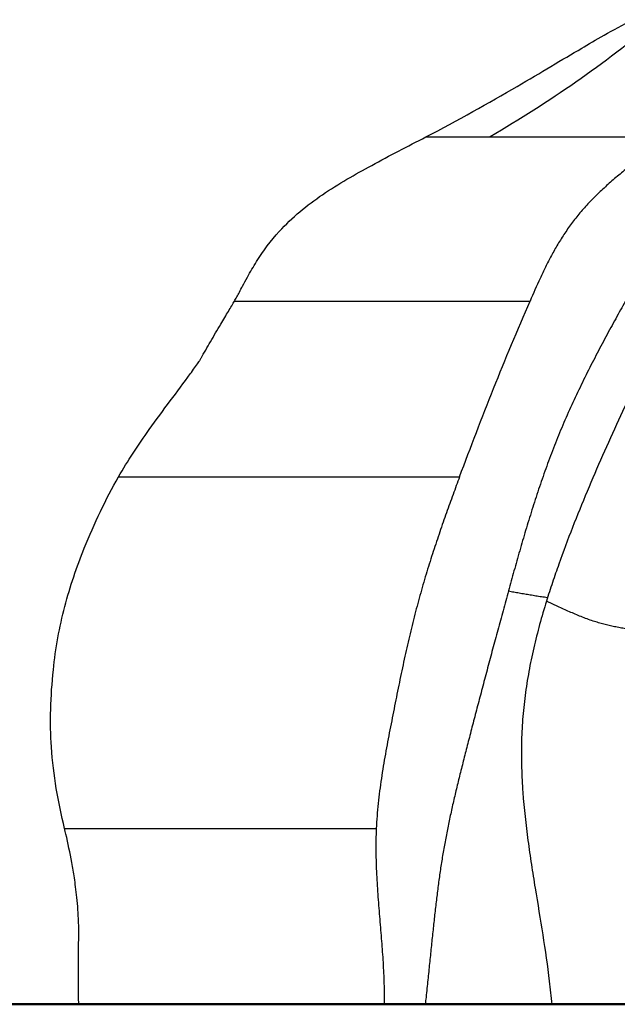
# Model space of a CAD drawing. Units: millimetres. Extents: x 0 to 29700, y 0 to 21000.
# Drawn here: x 18689 to 18944, y 3312 to 3732 of the extents above; entities that cross this region are included whole.
import ezdxf

# ---------------------------------------------------------------- set-up
doc = ezdxf.new("R2010")
doc.units = ezdxf.units.MM
doc.header["$LTSCALE"] = 0.3
doc.layers.add('P001', color=131, linetype='Continuous')
doc.layers.add('P_7THICK', color=7, linetype='Continuous', lineweight=50)

msp = doc.modelspace()

# ---------------------------------------------------------------- linework, layer by layer
at = {"layer": 'P001'}
for points, knots in [([(18862.71, 3681.76, -23.31), (18876.3, 3688.78, -23.31), (18889.65, 3696.32, -23.31), (18911.81, 3709.25, -23.31), (18920.9, 3714.73, -23.31), (18932.12, 3721.31, -23.31), (18935.25, 3723.14, -23.31), (18942.7, 3727.33, -23.31), (18946.85, 3729.6, -23.31), (18951.08, 3731.76, -23.31)], [0, 0, 0, 0, 4.796572, 4.796572, 8.874577, 8.874577, 10.291743, 10.291743, 11.805139, 11.805139, 11.805139, 11.805139]), ([(19052.31, 3707.03, -23.31), (19050.3, 3705.11, -23.31), (19048.24, 3703.24, -23.31), (19044.09, 3699.52, -23.31), (19042.01, 3697.67, -23.31), (19037.87, 3693.95, -23.31), (19035.8, 3692.09, -23.31), (19031.71, 3688.32, -23.31), (19029.68, 3686.41, -23.31), (19023.67, 3680.64, -23.31), (19019.76, 3676.7, -23.31), (19012.13, 3668.63, -23.31), (19008.42, 3664.5, -23.31), (19001.21, 3656.03, -23.31), (18997.71, 3651.7, -23.31), (18993.47, 3646.15, -23.31), (18992.63, 3645.04, -23.31), (18990.96, 3642.79, -23.31), (18990.13, 3641.67, -23.31), (18987.68, 3638.27, -23.31), (18986.08, 3635.98, -23.31), (18981.38, 3629.08, -23.31), (18978.39, 3624.41, -23.31), (18972.64, 3614.94, -23.31), (18969.87, 3610.16, -23.31), (18964.51, 3600.49, -23.31), (18961.92, 3595.62, -23.31), (18956.87, 3585.8, -23.31), (18954.41, 3580.86, -23.31), (18949.6, 3570.92, -23.31), (18947.24, 3565.93, -23.31), (18942.61, 3555.89, -23.31), (18940.33, 3550.86, -23.31), (18935.87, 3540.74, -23.31), (18933.68, 3535.66, -23.31), (18929.41, 3525.44, -23.31), (18927.32, 3520.31, -23.31), (18923.28, 3509.97, -23.31), (18921.32, 3504.76, -23.31), (18918.53, 3496.92, -23.31), (18917.62, 3494.3, -23.31), (18915.86, 3489.04, -23.31), (18915, 3486.4, -23.31), (18914.18, 3483.76, -23.31)], [0, 0, 0, 0, 0.0083271, 0.0083271, 0.0166542, 0.0166542, 0.0249813, 0.0249813, 0.0333084, 0.0333084, 0.0499627, 0.0499627, 0.0666169, 0.0666169, 0.0832711, 0.0832711, 0.0874347, 0.0874347, 0.0915982, 0.0915982, 0.0999253, 0.0999253, 0.1165795, 0.1165795, 0.1332338, 0.1332338, 0.149888, 0.149888, 0.1665422, 0.1665422, 0.1831964, 0.1831964, 0.1998507, 0.1998507, 0.2165049, 0.2165049, 0.2331591, 0.2331591, 0.2498133, 0.2498133, 0.2581404, 0.2581404, 0.2664675, 0.2664675, 0.2664675, 0.2664675]), ([(18781.02, 3611.76, -23.31), (18781.32, 3612.28, -23.31), (18781.63, 3612.85, -23.31), (18782.34, 3614.13, -23.31), (18782.71, 3614.82, -23.31), (18783.54, 3616.38, -23.31), (18783.99, 3617.24, -23.31), (18785.12, 3619.35, -23.31), (18785.82, 3620.64, -23.31), (18787.77, 3624.17, -23.31), (18789.08, 3626.42, -23.31), (18793.32, 3633.14, -23.31), (18796.54, 3637.48, -23.31), (18805.6, 3647.47, -23.31), (18812.01, 3652.67, -23.31), (18825.46, 3661.76, -23.31), (18832.54, 3665.79, -23.31), (18847.23, 3673.8, -23.31), (18854.92, 3677.74, -23.31), (18862.71, 3681.76, -23.31)], [0, 0, 0, 0, 0.36887, 0.36887, 0.678346, 0.678346, 0.98904, 0.98904, 1.434381, 1.434381, 2.209456, 2.209456, 3.819188, 3.819188, 6.255303, 6.255303, 8.789916, 8.789916, 11.537683, 11.537683, 11.537683, 11.537683]), ([(18862.71, 3681.76, -23.31), (18862.71, 3681.76, -23.31), (18862.72, 3681.76, -23.31), (18862.83, 3681.76, -23.31), (18863.16, 3681.76, -23.31), (18864.19, 3681.76, -23.31), (18865.39, 3681.76, -23.31), (18866.48, 3681.76, -23.31), (18867.36, 3681.76, -23.31), (18868.29, 3681.76, -23.31), (18869.22, 3681.76, -23.31), (18869.84, 3681.76, -23.31), (18870.13, 3681.76, -23.31)], [0.7550758, 0.7550758, 0.7550758, 0.7550758, 0.7742125, 0.7742125, 0.815915, 0.8576175, 0.89932, 0.9201713, 0.9410225, 0.9618738, 0.982725, 1, 1, 1, 1]), ([(18870.13, 3681.76, -23.31), (18870.19, 3681.76, -23.31), (18870.59, 3681.76, -23.31), (18871.36, 3681.76, -23.31), (18872.45, 3681.76, -23.31), (18873.59, 3681.76, -23.31), (18874.75, 3681.76, -23.31), (18875.55, 3681.76, -23.31), (18876.22, 3681.76, -23.31), (18876.75, 3681.76, -23.31), (18877.57, 3681.76, -23.31), (18878.4, 3681.76, -23.31), (18879.24, 3681.76, -23.31), (18880.09, 3681.76, -23.31), (18880.95, 3681.76, -23.31), (18881.83, 3681.76, -23.31), (18882.71, 3681.76, -23.31), (18883.61, 3681.76, -23.31), (18884.21, 3681.76, -23.31), (18884.51, 3681.76, -23.31)], [0, 0, 0, 0, 0.01465, 0.100066, 0.185481, 0.270897, 0.356312, 0.441728, 0.441728, 0.497647, 0.553566, 0.609486, 0.665405, 0.721324, 0.777243, 0.833162, 0.889082, 0.945001, 1, 1, 1, 1]), ([(18884.51, 3681.76, -23.31), (18884.51, 3681.76, -23.31), (18884.82, 3681.76, -23.31), (18885.44, 3681.76, -23.31), (18886.37, 3681.76, -23.31), (18887.31, 3681.76, -23.31), (18888.26, 3681.76, -23.31), (18889.23, 3681.76, -23.31), (18889.88, 3681.76, -23.31), (18890.21, 3681.76, -23.31)], [0, 0, 0, 0, 0.002735, 0.168946, 0.335157, 0.501367, 0.667578, 0.833789, 1, 1, 1, 1]), ([(18890.21, 3681.76, -23.31), (18890.54, 3681.76, -23.31), (18891.2, 3681.76, -23.31), (18892.22, 3681.76, -23.31), (18893.25, 3681.76, -23.31), (18894.3, 3681.76, -23.31), (18895.39, 3681.76, -23.31), (18896.5, 3681.76, -23.31), (18897.64, 3681.76, -23.31), (18898.83, 3681.76, -23.31), (18900.06, 3681.76, -23.31), (18901.33, 3681.76, -23.31), (18902.65, 3681.76, -23.31), (18904.01, 3681.76, -23.31), (18905.43, 3681.76, -23.31), (18906.9, 3681.76, -23.31), (18908.43, 3681.76, -23.31), (18909.49, 3681.76, -23.31), (18910.35, 3681.76, -23.31), (18910.98, 3681.76, -23.31), (18911.96, 3681.76, -23.31), (18912.96, 3681.76, -23.31), (18913.64, 3681.76, -23.31), (18914.79, 3681.76, -23.31), (18916.44, 3681.76, -23.31), (18918.54, 3681.76, -23.31), (18919.82, 3681.76, -23.31), (18920.22, 3681.76, -23.31)], [0, 0, 0, 0, 0.04613, 0.09226, 0.13839, 0.18452, 0.23065, 0.27678, 0.32291, 0.369041, 0.415171, 0.461301, 0.507431, 0.553561, 0.599691, 0.645821, 0.691951, 0.738081, 0.738081, 0.76495, 0.791819, 0.818687, 0.845556, 0.845556, 0.908783, 0.972009, 1, 1, 1, 1]), ([(18965.89, 3681.76, -23.31), (18964.2, 3680.49, -23.31), (18960.84, 3677.95, -23.31), (18955.86, 3674.14, -23.31), (18950.96, 3670.32, -23.31), (18946.18, 3666.44, -23.31), (18941.54, 3662.5, -23.31), (18937.08, 3658.46, -23.31), (18932.85, 3654.28, -23.31), (18928.91, 3649.93, -23.31), (18925.28, 3645.41, -23.31), (18921.98, 3640.74, -23.31), (18918.97, 3635.97, -23.31), (18916.24, 3631.13, -23.31), (18913.75, 3626.26, -23.31), (18910.67, 3619.76, -23.31), (18908.57, 3614.93, -23.31), (18907.19, 3611.76, -23.31)], [0, 0, 0, 0, 0.0625, 0.125, 0.1875, 0.25, 0.3125, 0.375, 0.4375, 0.5, 0.5625, 0.625, 0.6875, 0.75, 0.8125, 0.875, 1, 1, 1, 1]), ([(18920.22, 3681.76, -23.31), (18920.72, 3681.76, -23.31), (18922.13, 3681.76, -23.31), (18924.51, 3681.76, -23.31), (18927.41, 3681.76, -23.31), (18930.41, 3681.76, -23.31), (18933.5, 3681.76, -23.31), (18937.75, 3681.76, -23.31), (18943.3, 3681.76, -23.31), (18950.35, 3681.76, -23.31), (18957.84, 3681.76, -23.31), (18963.15, 3681.76, -23.31), (18965.89, 3681.76, -23.31)], [0, 0, 0, 0, 0.041106, 0.114867, 0.188629, 0.26239, 0.336151, 0.409912, 0.557434, 0.704956, 0.852478, 1, 1, 1, 1]), ([(18980.75, 3662.26, -23.31), (18980.17, 3661.63, -23.31), (18979.6, 3661, -23.31), (18978.37, 3659.6, -23.31), (18977.72, 3658.84, -23.31), (18976.44, 3657.31, -23.31), (18975.81, 3656.55, -23.31), (18974.58, 3655.01, -23.31), (18973.97, 3654.23, -23.31), (18972.78, 3652.67, -23.31), (18972.2, 3651.89, -23.31), (18971.05, 3650.31, -23.31), (18970.48, 3649.51, -23.31), (18969.35, 3647.9, -23.31), (18968.8, 3647.09, -23.31), (18967.69, 3645.45, -23.31), (18967.15, 3644.62, -23.31), (18966.06, 3642.94, -23.31), (18965.52, 3642.09, -23.31), (18964.43, 3640.36, -23.31), (18963.89, 3639.49, -23.31), (18962.81, 3637.71, -23.31), (18962.27, 3636.81, -23.31), (18961.18, 3634.99, -23.31), (18960.64, 3634.06, -23.31), (18959.53, 3632.17, -23.31), (18958.98, 3631.21, -23.31), (18957.85, 3629.26, -23.31), (18957.28, 3628.27, -23.31), (18956.13, 3626.25, -23.31), (18955.55, 3625.23, -23.31), (18954.36, 3623.13, -23.31), (18953.76, 3622.07, -23.31), (18952.53, 3619.89, -23.31), (18951.9, 3618.78, -23.31), (18950.62, 3616.53, -23.31), (18949.97, 3615.38, -23.31), (18948.66, 3613.05, -23.31), (18948, 3611.87, -23.31), (18946.65, 3609.47, -23.31), (18945.97, 3608.25, -23.31), (18944.6, 3605.78, -23.31), (18943.91, 3604.53, -23.31), (18942.52, 3602, -23.31), (18941.82, 3600.72, -23.31), (18940.42, 3598.14, -23.31), (18939.71, 3596.83, -23.31), (18938.3, 3594.19, -23.31), (18937.6, 3592.86, -23.31), (18936.18, 3590.18, -23.31), (18935.47, 3588.82, -23.31), (18934.06, 3586.09, -23.31), (18933.36, 3584.72, -23.31), (18931.96, 3581.95, -23.31), (18931.26, 3580.56, -23.31), (18929.87, 3577.76, -23.31), (18929.19, 3576.35, -23.31), (18927.82, 3573.52, -23.31), (18927.14, 3572.1, -23.31), (18925.81, 3569.24, -23.31), (18925.14, 3567.81, -23.31), (18923.84, 3564.93, -23.31), (18923.19, 3563.49, -23.31), (18921.93, 3560.6, -23.31), (18921.3, 3559.15, -23.31), (18920.08, 3556.25, -23.31), (18919.48, 3554.79, -23.31), (18918.31, 3551.88, -23.31), (18917.73, 3550.43, -23.31), (18916.6, 3547.51, -23.31), (18916.04, 3546.05, -23.31), (18914.95, 3543.13, -23.31), (18914.42, 3541.67, -23.31), (18913.37, 3538.75, -23.31), (18912.85, 3537.28, -23.31), (18911.84, 3534.36, -23.31), (18911.34, 3532.9, -23.31), (18910.35, 3529.97, -23.31), (18909.87, 3528.51, -23.31), (18908.92, 3525.59, -23.31), (18908.45, 3524.13, -23.31), (18907.53, 3521.21, -23.31), (18907.08, 3519.75, -23.31), (18906.19, 3516.84, -23.31), (18905.74, 3515.38, -23.31), (18904.87, 3512.48, -23.31), (18904.44, 3511.03, -23.31), (18903.6, 3508.13, -23.31), (18903.18, 3506.68, -23.31), (18902.35, 3503.8, -23.31), (18901.94, 3502.36, -23.31), (18901.12, 3499.48, -23.31), (18900.72, 3498.05, -23.31), (18899.92, 3495.19, -23.31), (18899.53, 3493.76, -23.31), (18898.74, 3490.92, -23.31), (18898.35, 3489.5, -23.31), (18897.96, 3488.09, -23.31)], [0, 0, 0, 0, 0.017449, 0.017449, 0.038354, 0.038354, 0.05926, 0.05926, 0.080165, 0.080165, 0.10107, 0.10107, 0.121976, 0.121976, 0.142881, 0.142881, 0.163786, 0.163786, 0.184692, 0.184692, 0.205597, 0.205597, 0.226502, 0.226502, 0.247408, 0.247408, 0.268313, 0.268313, 0.289218, 0.289218, 0.310124, 0.310124, 0.331029, 0.331029, 0.351934, 0.351934, 0.37284, 0.37284, 0.393745, 0.393745, 0.414651, 0.414651, 0.435556, 0.435556, 0.456461, 0.456461, 0.477367, 0.477367, 0.498272, 0.498272, 0.519177, 0.519177, 0.540083, 0.540083, 0.560988, 0.560988, 0.581893, 0.581893, 0.602799, 0.602799, 0.623704, 0.623704, 0.644609, 0.644609, 0.665515, 0.665515, 0.68642, 0.68642, 0.707325, 0.707325, 0.728231, 0.728231, 0.749136, 0.749136, 0.770041, 0.770041, 0.790947, 0.790947, 0.811852, 0.811852, 0.832757, 0.832757, 0.853663, 0.853663, 0.874568, 0.874568, 0.895473, 0.895473, 0.916379, 0.916379, 0.937284, 0.937284, 0.958189, 0.958189, 0.979095, 0.979095, 1, 1, 1, 1]), ([(18765.41, 3585.17, -23.31), (18765.41, 3585.17, -23.31), (18765.43, 3585.2, -23.31), (18765.53, 3585.37, -23.31), (18765.61, 3585.5, -23.31), (18765.78, 3585.78, -23.31), (18765.84, 3585.89, -23.31), (18766, 3586.14, -23.31), (18766.08, 3586.29, -23.31), (18766.26, 3586.59, -23.31), (18766.36, 3586.76, -23.31), (18766.66, 3587.27, -23.31), (18766.88, 3587.65, -23.31), (18767.3, 3588.37, -23.31), (18767.51, 3588.73, -23.31), (18768.07, 3589.68, -23.31), (18768.41, 3590.27, -23.31), (18769.43, 3592.04, -23.31), (18770.09, 3593.19, -23.31), (18772.26, 3596.93, -23.31), (18773.72, 3599.44, -23.31), (18776.31, 3603.82, -23.31), (18777.45, 3605.72, -23.31), (18779.45, 3609.08, -23.31), (18780.28, 3610.48, -23.31), (18781.02, 3611.76, -23.31)], [8.534898, 8.534898, 8.534898, 8.534898, 8.676962, 8.676962, 8.801966, 8.801966, 8.864571, 8.864571, 8.927258, 8.927258, 8.989903, 8.989903, 9.116355, 9.116355, 9.241491, 9.241491, 9.45439, 9.45439, 9.8958, 9.8958, 10.932103, 10.932103, 11.792351, 11.792351, 12.699841, 12.699841, 12.699841, 12.699841]), ([(18781.02, 3611.76, -23.31), (18781.02, 3611.76, -23.31), (18781.03, 3611.76, -23.31), (18781.1, 3611.76, -23.31), (18781.2, 3611.76, -23.31), (18781.26, 3611.76, -23.31)], [0.91973074, 0.91973074, 0.91973074, 0.91973074, 0.9375, 0.96875, 1, 1, 1, 1]), ([(18784.57, 3611.76, -23.31), (18784.7, 3611.76, -23.31), (18784.96, 3611.76, -23.31), (18785.42, 3611.76, -23.31), (18785.96, 3611.76, -23.31), (18786.59, 3611.76, -23.31), (18787.34, 3611.76, -23.31), (18788.29, 3611.76, -23.31), (18789.5, 3611.76, -23.31), (18791.13, 3611.76, -23.31), (18793.31, 3611.76, -23.31), (18795.86, 3611.76, -23.31), (18798.28, 3611.76, -23.31), (18800.49, 3611.76, -23.31), (18802.65, 3611.76, -23.31), (18804.78, 3611.76, -23.31), (18806.92, 3611.76, -23.31), (18809.11, 3611.76, -23.31), (18811.35, 3611.76, -23.31), (18814.47, 3611.76, -23.31), (18818.62, 3611.76, -23.31), (18824.39, 3611.76, -23.31), (18831.27, 3611.76, -23.31), (18838.9, 3611.76, -23.31), (18846.66, 3611.76, -23.31), (18854.02, 3611.76, -23.31), (18858.5, 3611.76, -23.31), (18860.63, 3611.76, -23.31)], [0, 0, 0, 0, 0.03125, 0.0625, 0.09375, 0.125, 0.15625, 0.1875, 0.21875, 0.25, 0.28125, 0.3125, 0.34375, 0.375, 0.40625, 0.4375, 0.46875, 0.5, 0.53125, 0.5625, 0.625, 0.6875, 0.75, 0.8125, 0.875, 0.9375, 1, 1, 1, 1]), ([(18860.63, 3611.76, -23.31), (18861.82, 3611.76, -23.31), (18864.14, 3611.76, -23.31), (18867.46, 3611.76, -23.31), (18870.66, 3611.76, -23.31), (18874.8, 3611.76, -23.31), (18879.8, 3611.76, -23.31), (18885.6, 3611.76, -23.31), (18891.27, 3611.76, -23.31), (18896.76, 3611.76, -23.31), (18902.08, 3611.76, -23.31), (18905.51, 3611.76, -23.31), (18907.19, 3611.76, -23.31)], [0, 0, 0, 0, 0.0625, 0.125, 0.1875, 0.25, 0.375, 0.5, 0.625, 0.75, 0.875, 1, 1, 1, 1]), ([(18731.57, 3536.76, -23.31), (18735.4, 3543.47, -23.31), (18739.91, 3550.33, -23.31), (18750.57, 3565.3, -23.31), (18756.76, 3573.16, -23.31), (18762.79, 3581.53, -23.31), (18763.43, 3582.43, -23.31), (18764.59, 3584.08, -23.31), (18765.11, 3584.84, -23.31), (18765.68, 3585.67, -23.31), (18765.82, 3585.88, -23.31), (18765.95, 3586.07, -23.31)], [0, 0, 0, 0, 2.505593, 2.505593, 5.677618, 5.677618, 6.053068, 6.053068, 6.432102, 6.432102, 6.570673, 6.570673, 6.570673, 6.570673]), ([(18708.52, 3386.76, -23.31), (18705.8, 3398.26, -23.31), (18703.69, 3409.27, -23.31), (18702.19, 3431.75, -23.31), (18702.54, 3443.19, -23.31), (18704.67, 3463.47, -23.31), (18706.27, 3472.69, -23.31), (18710.87, 3490.04, -23.31), (18713.73, 3498.33, -23.31), (18721.16, 3516.97, -23.31), (18726.11, 3527.19, -23.31), (18731.57, 3536.76, -23.31)], [0, 0, 0, 0, 4.108493, 4.108493, 7.532207, 7.532207, 10.27674, 10.27674, 12.966109, 12.966109, 16.545476, 16.545476, 16.545476, 16.545476]), ([(18731.57, 3536.76, -23.31), (18731.57, 3536.76, -23.31), (18731.58, 3536.76, -23.31), (18731.72, 3536.76, -23.31), (18732.13, 3536.76, -23.31), (18732.69, 3536.76, -23.31), (18733.56, 3536.76, -23.31), (18734.63, 3536.76, -23.31), (18735.63, 3536.76, -23.31), (18736.18, 3536.76, -23.31), (18736.48, 3536.76, -23.31)], [0.5277005, 0.5277005, 0.5277005, 0.5277005, 0.5373016, 0.6379727, 0.6875002, 0.7500003, 0.839315, 0.9196577, 0.959829, 1, 1, 1, 1]), ([(18736.48, 3536.76, -23.31), (18736.48, 3536.76, -23.31), (18736.78, 3536.76, -23.31), (18737.87, 3536.76, -23.31), (18739.64, 3536.76, -23.31), (18741.84, 3536.76, -23.31), (18743.06, 3536.76, -23.31), (18744.94, 3536.76, -23.31), (18747.64, 3536.76, -23.31), (18752.33, 3536.76, -23.31), (18757.62, 3536.76, -23.31), (18761.53, 3536.76, -23.31), (18764.12, 3536.76, -23.31), (18765.19, 3536.76, -23.31), (18766.85, 3536.76, -23.31), (18768.54, 3536.76, -23.31), (18770.27, 3536.76, -23.31), (18772.03, 3536.76, -23.31), (18773.84, 3536.76, -23.31), (18775.68, 3536.76, -23.31), (18777.56, 3536.76, -23.31), (18779.48, 3536.76, -23.31), (18781.44, 3536.76, -23.31), (18783.43, 3536.76, -23.31), (18785.45, 3536.76, -23.31), (18787.51, 3536.76, -23.31), (18789.6, 3536.76, -23.31), (18791.72, 3536.76, -23.31), (18793.88, 3536.76, -23.31), (18796.06, 3536.76, -23.31), (18799.01, 3536.76, -23.31), (18802.76, 3536.76, -23.31), (18807.37, 3536.76, -23.31), (18812.06, 3536.76, -23.31), (18816.85, 3536.76, -23.31), (18821.7, 3536.76, -23.31), (18826.62, 3536.76, -23.31), (18830.86, 3536.76, -23.31), (18835.32, 3536.76, -23.31), (18839.08, 3536.76, -23.31), (18843.79, 3536.76, -23.31), (18848.53, 3536.76, -23.31), (18854.24, 3536.76, -23.31), (18861.87, 3536.76, -23.31), (18869.5, 3536.76, -23.31), (18875.21, 3536.76, -23.31), (18877.1, 3536.76, -23.31)], [0, 0, 0, 0, 0, 0.021606, 0.075106, 0.101855, 0.128605, 0.128605, 0.180152, 0.231698, 0.283245, 0.334792, 0.334792, 0.348129, 0.361466, 0.374804, 0.388141, 0.401478, 0.414816, 0.428153, 0.44149, 0.454827, 0.468165, 0.481502, 0.494839, 0.508177, 0.521514, 0.534851, 0.548188, 0.561526, 0.574863, 0.601538, 0.628212, 0.654887, 0.681561, 0.708236, 0.73491, 0.761585, 0.776486, 0.806288, 0.821189, 0.850991, 0.880792, 0.910594, 0.970198, 1, 1, 1, 1]), ([(18877.1, 3536.76, -23.31), (18876.18, 3534.29, -23.31), (18874.32, 3529.25, -23.31), (18871.5, 3521.44, -23.31), (18868.67, 3513.35, -23.31), (18865.87, 3504.98, -23.31), (18863.12, 3496.33, -23.31), (18860.5, 3487.38, -23.31), (18858.01, 3478.16, -23.31), (18855.67, 3468.7, -23.31), (18853.47, 3459.02, -23.31), (18851.73, 3450.78, -23.31), (18850.38, 3444.11, -23.31), (18849.37, 3439.07, -23.31), (18848.37, 3433.99, -23.31), (18847.03, 3427.17, -23.31), (18845.4, 3418.56, -23.31), (18843.94, 3409.83, -23.31), (18842.96, 3402.78, -23.31), (18842.34, 3397.46, -23.31), (18841.85, 3392.12, -23.31), (18841.62, 3388.55, -23.31), (18841.54, 3386.76, -23.31)], [0, 0, 0, 0, 0.0625, 0.125, 0.1875, 0.25, 0.3125, 0.375, 0.4375, 0.5, 0.5625, 0.625, 0.65625, 0.6875, 0.71875, 0.75, 0.8125, 0.875, 0.90625, 0.9375, 0.96875, 1, 1, 1, 1]), ([(18897.96, 3488.09, -23.31), (18897.57, 3486.67, -23.31), (18897.19, 3485.26, -23.31), (18896.42, 3482.46, -23.31), (18896.03, 3481.06, -23.31), (18895.27, 3478.27, -23.31), (18894.9, 3476.88, -23.31), (18894.14, 3474.12, -23.31), (18893.77, 3472.74, -23.31), (18893.03, 3470, -23.31), (18892.66, 3468.64, -23.31), (18891.93, 3465.92, -23.31), (18891.57, 3464.57, -23.31), (18890.84, 3461.89, -23.31), (18890.49, 3460.55, -23.31), (18889.78, 3457.9, -23.31), (18889.42, 3456.58, -23.31), (18888.72, 3453.95, -23.31), (18888.38, 3452.65, -23.31), (18887.69, 3450.06, -23.31), (18887.35, 3448.77, -23.31), (18886.67, 3446.22, -23.31), (18886.34, 3444.95, -23.31), (18885.67, 3442.44, -23.31), (18885.34, 3441.19, -23.31), (18884.69, 3438.71, -23.31), (18884.37, 3437.48, -23.31), (18883.73, 3435.05, -23.31), (18883.42, 3433.84, -23.31), (18882.79, 3431.44, -23.31), (18882.48, 3430.26, -23.31), (18881.87, 3427.91, -23.31), (18881.57, 3426.75, -23.31), (18880.98, 3424.45, -23.31), (18880.68, 3423.31, -23.31), (18880.1, 3421.05, -23.31), (18879.81, 3419.93, -23.31), (18879.25, 3417.72, -23.31), (18878.97, 3416.63, -23.31), (18878.42, 3414.45, -23.31), (18878.14, 3413.37, -23.31), (18877.61, 3411.23, -23.31), (18877.34, 3410.17, -23.31), (18876.82, 3408.07, -23.31), (18876.57, 3407.02, -23.31), (18876.06, 3404.94, -23.31), (18875.81, 3403.91, -23.31), (18875.32, 3401.86, -23.31), (18875.08, 3400.84, -23.31), (18874.61, 3398.8, -23.31), (18874.38, 3397.79, -23.31), (18873.92, 3395.78, -23.31), (18873.7, 3394.78, -23.31), (18873.26, 3392.78, -23.31), (18873.04, 3391.78, -23.31), (18872.62, 3389.79, -23.31), (18872.41, 3388.8, -23.31), (18872.01, 3386.82, -23.31), (18871.81, 3385.83, -23.31), (18871.42, 3383.85, -23.31), (18871.23, 3382.87, -23.31), (18870.86, 3380.89, -23.31), (18870.68, 3379.9, -23.31), (18870.32, 3377.92, -23.31), (18870.15, 3376.93, -23.31), (18869.82, 3374.95, -23.31), (18869.65, 3373.95, -23.31), (18869.34, 3371.96, -23.31), (18869.18, 3370.96, -23.31), (18868.88, 3368.96, -23.31), (18868.73, 3367.95, -23.31), (18868.45, 3365.93, -23.31), (18868.31, 3364.92, -23.31), (18868.03, 3362.89, -23.31), (18867.9, 3361.87, -23.31), (18867.63, 3359.82, -23.31), (18867.5, 3358.79, -23.31), (18867.25, 3356.72, -23.31), (18867.13, 3355.69, -23.31), (18866.88, 3353.6, -23.31), (18866.76, 3352.55, -23.31), (18866.52, 3350.44, -23.31), (18866.4, 3349.38, -23.31), (18866.17, 3347.25, -23.31), (18866.05, 3346.17, -23.31), (18865.82, 3344.01, -23.31), (18865.7, 3342.93, -23.31), (18865.47, 3340.74, -23.31), (18865.36, 3339.64, -23.31), (18865.13, 3337.42, -23.31), (18865.01, 3336.3, -23.31), (18864.78, 3334.05, -23.31), (18864.66, 3332.92, -23.31), (18864.43, 3330.64, -23.31), (18864.31, 3329.49, -23.31), (18864.07, 3327.17, -23.31), (18863.95, 3326, -23.31), (18863.71, 3323.65, -23.31), (18863.58, 3322.46, -23.31), (18863.33, 3320.06, -23.31), (18863.2, 3318.86, -23.31), (18862.94, 3316.42, -23.31), (18862.81, 3315.18, -23.31), (18862.59, 3313.22, -23.31), (18862.52, 3312.49, -23.31), (18862.44, 3311.76, -23.31)], [0, 0, 0, 0, 0.0125, 0.0125, 0.025, 0.025, 0.0375, 0.0375, 0.05, 0.05, 0.0625, 0.0625, 0.075, 0.075, 0.0875, 0.0875, 0.1, 0.1, 0.1125, 0.1125, 0.125, 0.125, 0.1375, 0.1375, 0.15, 0.15, 0.1625, 0.1625, 0.175, 0.175, 0.1875, 0.1875, 0.2, 0.2, 0.2125, 0.2125, 0.225, 0.225, 0.2375, 0.2375, 0.25, 0.25, 0.2625, 0.2625, 0.275, 0.275, 0.2875, 0.2875, 0.3, 0.3, 0.3125, 0.3125, 0.325, 0.325, 0.3375, 0.3375, 0.35, 0.35, 0.3625, 0.3625, 0.375, 0.375, 0.3875, 0.3875, 0.4, 0.4, 0.4125, 0.4125, 0.425, 0.425, 0.4375, 0.4375, 0.45, 0.45, 0.4625, 0.4625, 0.475, 0.475, 0.4875, 0.4875, 0.5, 0.5, 0.5125, 0.5125, 0.525, 0.525, 0.5375, 0.5375, 0.55, 0.55, 0.5625, 0.5625, 0.575, 0.575, 0.5875, 0.5875, 0.6, 0.6, 0.6125, 0.6125, 0.625, 0.625, 0.6375, 0.6375, 0.6447398, 0.6447398, 0.6447398, 0.6447398]), ([(18897.96, 3488.09, -23.31), (18898.35, 3488.02, -23.31), (18898.73, 3487.95, -23.31), (18899.5, 3487.81, -23.31), (18899.88, 3487.74, -23.31), (18900.65, 3487.61, -23.31), (18901.04, 3487.54, -23.31), (18901.81, 3487.4, -23.31), (18902.2, 3487.34, -23.31), (18902.97, 3487.2, -23.31), (18903.36, 3487.13, -23.31), (18904.13, 3487, -23.31), (18904.52, 3486.93, -23.31), (18905.3, 3486.8, -23.31), (18905.7, 3486.73, -23.31), (18906.48, 3486.6, -23.31), (18906.87, 3486.53, -23.31), (18907.66, 3486.4, -23.31), (18908.06, 3486.33, -23.31), (18908.85, 3486.2, -23.31), (18909.25, 3486.14, -23.31), (18910.05, 3486.01, -23.31), (18910.45, 3485.95, -23.31), (18911.26, 3485.82, -23.31), (18911.67, 3485.76, -23.31), (18912.48, 3485.63, -23.31), (18912.89, 3485.57, -23.31), (18913.71, 3485.45, -23.31), (18914.12, 3485.39, -23.31), (18914.58, 3485.32, -23.31), (18914.63, 3485.32, -23.31), (18914.67, 3485.31, -23.31)], [0, 0, 0, 0, 1, 1, 2, 2, 3, 3, 4, 4, 5, 5, 6, 6, 7, 7, 8, 8, 9, 9, 10, 10, 11, 11, 12, 12, 13, 13, 14, 14, 14.102683, 14.102683, 14.102683, 14.102683]), ([(18914.18, 3483.76, -23.31), (18913.16, 3480.45, -23.31), (18912.19, 3477.13, -23.31), (18910.38, 3470.48, -23.31), (18909.53, 3467.15, -23.31), (18907.99, 3460.45, -23.31), (18907.29, 3457.09, -23.31), (18906.37, 3452.02, -23.31), (18906.08, 3450.32, -23.31), (18905.55, 3446.93, -23.31), (18905.3, 3445.23, -23.31), (18904.64, 3440.13, -23.31), (18904.28, 3436.72, -23.31), (18903.76, 3429.88, -23.31), (18903.6, 3426.44, -23.31), (18903.45, 3419.55, -23.31), (18903.46, 3416.08, -23.31), (18903.62, 3410.87, -23.31), (18903.69, 3409.13, -23.31), (18903.87, 3405.64, -23.31), (18903.98, 3403.9, -23.31), (18904.6, 3395.23, -23.31), (18905.37, 3388.39, -23.31), (18906.75, 3378.21, -23.31), (18907.24, 3374.83, -23.31), (18908.27, 3368.08, -23.31), (18908.81, 3364.72, -23.31), (18910.44, 3354.68, -23.31), (18911.56, 3348.03, -23.31), (18913.63, 3334.8, -23.31), (18914.59, 3328.21, -23.31), (18915.78, 3318.35, -23.31), (18916.14, 3315.07, -23.31), (18916.46, 3311.78, -23.31), (18916.46, 3311.77, -23.31), (18916.46, 3311.76, -23.31)], [-0.2005471, -0.2005471, -0.2005471, -0.2005471, -0.190083, -0.190083, -0.1796188, -0.1796188, -0.1691546, -0.1691546, -0.1639226, -0.1639226, -0.1586905, -0.1586905, -0.1482263, -0.1482263, -0.1377621, -0.1377621, -0.127298, -0.127298, -0.1220659, -0.1220659, -0.1168338, -0.1168338, -0.0959055, -0.0959055, -0.0854413, -0.0854413, -0.0749771, -0.0749771, -0.0540488, -0.0540488, -0.0331205, -0.0331205, -0.0226563, -0.0226563, -0.0226271, -0.0226271, -0.0226271, -0.0226271]), ([(18934.1, 3475.25, -23.31), (18933.24, 3475.54, -23.31), (18932.39, 3475.83, -23.31), (18930.68, 3476.46, -23.31), (18929.83, 3476.79, -23.31), (18927.3, 3477.79, -23.31), (18925.64, 3478.5, -23.31), (18923.17, 3479.59, -23.31), (18922.35, 3479.95, -23.31), (18920.7, 3480.7, -23.31), (18919.88, 3481.08, -23.31), (18918.65, 3481.66, -23.31), (18918.23, 3481.85, -23.31), (18917.41, 3482.23, -23.31), (18917.01, 3482.42, -23.31), (18916.21, 3482.8, -23.31), (18915.81, 3482.99, -23.31), (18915, 3483.37, -23.31), (18914.59, 3483.56, -23.31), (18914.18, 3483.76, -23.31)], [0, 0, 0, 0, 4.013572, 4.013572, 8.027145, 8.027145, 16.05429, 16.05429, 20.067862, 20.067862, 24.081435, 24.081435, 26.088221, 26.088221, 28.095007, 28.095007, 30.101793, 30.101793, 32.108579, 32.108579, 32.108579, 32.108579]), ([(18952.46, 3471.18, -23.31), (18952.07, 3471.25, -23.31), (18951.69, 3471.31, -23.31), (18950.92, 3471.44, -23.31), (18950.55, 3471.5, -23.31), (18949.8, 3471.62, -23.31), (18949.43, 3471.69, -23.31), (18948.68, 3471.82, -23.31), (18948.3, 3471.88, -23.31), (18947.53, 3472.02, -23.31), (18947.14, 3472.09, -23.31), (18946.37, 3472.23, -23.31), (18945.98, 3472.3, -23.31), (18944.82, 3472.52, -23.31), (18944.04, 3472.68, -23.31), (18941.71, 3473.16, -23.31), (18940.17, 3473.52, -23.31), (18937.88, 3474.12, -23.31), (18937.12, 3474.33, -23.31), (18935.6, 3474.77, -23.31), (18934.85, 3475.01, -23.31), (18934.1, 3475.25, -23.31)], [0, 0, 0, 0, 1.756624, 1.756624, 3.513248, 3.513248, 5.269872, 5.269872, 7.026495, 7.026495, 8.783119, 8.783119, 10.539743, 10.539743, 14.052991, 14.052991, 21.079486, 21.079486, 24.592734, 24.592734, 28.105981, 28.105981, 28.105981, 28.105981]), ([(18708.52, 3386.76, -23.31), (18708.52, 3386.76, -23.31), (18708.55, 3386.76, -23.31), (18708.69, 3386.76, -23.31), (18708.93, 3386.76, -23.31), (18709.29, 3386.76, -23.31), (18709.75, 3386.76, -23.31), (18710.33, 3386.76, -23.31), (18711.3, 3386.76, -23.31), (18712.26, 3386.76, -23.31), (18713.02, 3386.76, -23.31)], [0.6083497, 0.6083497, 0.6083497, 0.6083497, 0.6502271, 0.6939487, 0.7376703, 0.781392, 0.8251136, 0.8688352, 0.9125568, 1, 1, 1, 1]), ([(18714.59, 3343.24, -23.31), (18714.59, 3343.24, -23.31), (18714.59, 3343.25, -23.31), (18714.59, 3343.34, -23.31), (18714.59, 3343.75, -23.31), (18714.56, 3344.94, -23.31), (18714.54, 3346, -23.31), (18714.43, 3348.58, -23.31), (18714.35, 3350.28, -23.31), (18714.09, 3353.86, -23.31), (18713.93, 3355.66, -23.31), (18713.61, 3358.79, -23.31), (18713.42, 3360.36, -23.31), (18713.05, 3363.21, -23.31), (18712.87, 3364.48, -23.31), (18712.34, 3367.93, -23.31), (18711.98, 3370.1, -23.31), (18710.83, 3376.41, -23.31), (18709.97, 3380.47, -23.31), (18708.9, 3385.14, -23.31), (18708.71, 3385.96, -23.31), (18708.52, 3386.76, -23.31)], [5.014293, 5.014293, 5.014293, 5.014293, 5.061182, 5.061182, 5.570897, 5.570897, 6.215862, 6.215862, 6.920741, 6.920741, 7.480598, 7.480598, 7.95915, 7.95915, 8.342425, 8.342425, 9.019168, 9.019168, 10.362018, 10.362018, 10.650053, 10.650053, 10.650053, 10.650053]), ([(18713.02, 3386.76, -23.31), (18713.73, 3386.76, -23.31), (18715.39, 3386.76, -23.31), (18718.61, 3386.76, -23.31), (18722.65, 3386.76, -23.31), (18727.5, 3386.76, -23.31), (18733.13, 3386.76, -23.31), (18739.53, 3386.76, -23.31), (18746.69, 3386.76, -23.31), (18754.62, 3386.76, -23.31), (18763.28, 3386.76, -23.31), (18772.61, 3386.76, -23.31), (18780.92, 3386.76, -23.31), (18787.88, 3386.76, -23.31), (18795.06, 3386.76, -23.31), (18802.56, 3386.76, -23.31), (18810.36, 3386.76, -23.31), (18818.36, 3386.76, -23.31), (18828.69, 3386.76, -23.31), (18837.23, 3386.76, -23.31), (18841.54, 3386.76, -23.31)], [0, 0, 0, 0, 0.0625, 0.125, 0.1875, 0.25, 0.3125, 0.375, 0.4375, 0.5, 0.5625, 0.625, 0.6875, 0.71875, 0.75, 0.8125, 0.84375, 0.875, 0.9375, 1, 1, 1, 1]), ([(18714.55, 3311.76, -23.31), (18714.5, 3314.18, -23.31), (18714.46, 3316.89, -23.31), (18714.4, 3322.32, -23.31), (18714.39, 3325.12, -23.31), (18714.41, 3330.35, -23.31), (18714.43, 3332.84, -23.31), (18714.48, 3336.58, -23.31), (18714.5, 3337.86, -23.31), (18714.53, 3339.65, -23.31), (18714.54, 3340.15, -23.31), (18714.55, 3340.95, -23.31), (18714.55, 3341.26, -23.31), (18714.56, 3341.83, -23.31), (18714.56, 3342.09, -23.31), (18714.57, 3342.56, -23.31), (18714.57, 3342.77, -23.31), (18714.58, 3343.15, -23.31), (18714.58, 3343.33, -23.31), (18714.58, 3343.58, -23.31), (18714.58, 3343.67, -23.31), (18714.58, 3343.75, -23.31)], [0.000002, 0.000002, 0.000002, 0.000002, 0.85313, 0.85313, 1.667839, 1.667839, 2.435568, 2.435568, 2.836685, 2.836685, 2.987326, 2.987326, 3.078702, 3.078702, 3.157597, 3.157597, 3.235059, 3.235059, 3.31535, 3.31535, 3.367849, 3.367849, 3.367849, 3.367849])]:
    msp.add_open_spline(points, degree=3, knots=knots, dxfattribs=at)
for points in [[(18961.24, 3731.76, -23.31), (18938.59, 3712.26, -23.31), (18915.59, 3696.86, -23.31), (18890.21, 3681.76, -23.31)], [(18781.26, 3611.76, -23.31), (18781.32, 3611.76, -23.31), (18781.46, 3611.76, -23.31), (18781.73, 3611.76, -23.31), (18782.04, 3611.76, -23.31), (18782.41, 3611.76, -23.31), (18782.84, 3611.76, -23.31), (18783.32, 3611.76, -23.31), (18783.88, 3611.76, -23.31), (18784.32, 3611.76, -23.31), (18784.57, 3611.76, -23.31)], [(18877.1, 3536.76, -23.31), (18886.55, 3562.06, -23.31), (18896.42, 3587.06, -23.31), (18907.19, 3611.76, -23.31)], [(18708.52, 3386.76, -23.31), (18708.52, 3386.76, -23.31), (18708.52, 3386.76, -23.31), (18708.52, 3386.76, -23.31), (18708.52, 3386.76, -23.31), (18708.52, 3386.76, -23.31)], [(18841.54, 3386.76, -23.31), (18841.39, 3383.49, -23.31), (18841.3, 3376.94, -23.31), (18841.63, 3367.18, -23.31), (18842.25, 3357.53, -23.31), (18843.03, 3348.04, -23.31), (18843.8, 3338.7, -23.31), (18844.46, 3329.53, -23.31), (18844.89, 3320.54, -23.31), (18844.96, 3314.67, -23.31), (18844.92, 3311.76, -23.31)], [(18739.97, 3311.76, -23.31), (18739.97, 3311.76, -23.31), (18739.97, 3311.76, -23.31), (18739.97, 3311.76, -23.31)], [(18740.7, 3311.76, -23.31), (18740.7, 3311.76, -23.31), (18740.7, 3311.76, -23.31), (18740.7, 3311.76, -23.31)]]:
    msp.add_open_spline(points, degree=3, dxfattribs=at)
at = {"layer": 'P_7THICK'}
msp.add_line((23821.85, 3311.76), (17518.94, 3311.76), dxfattribs=at)

doc.saveas('drawing.dxf')
